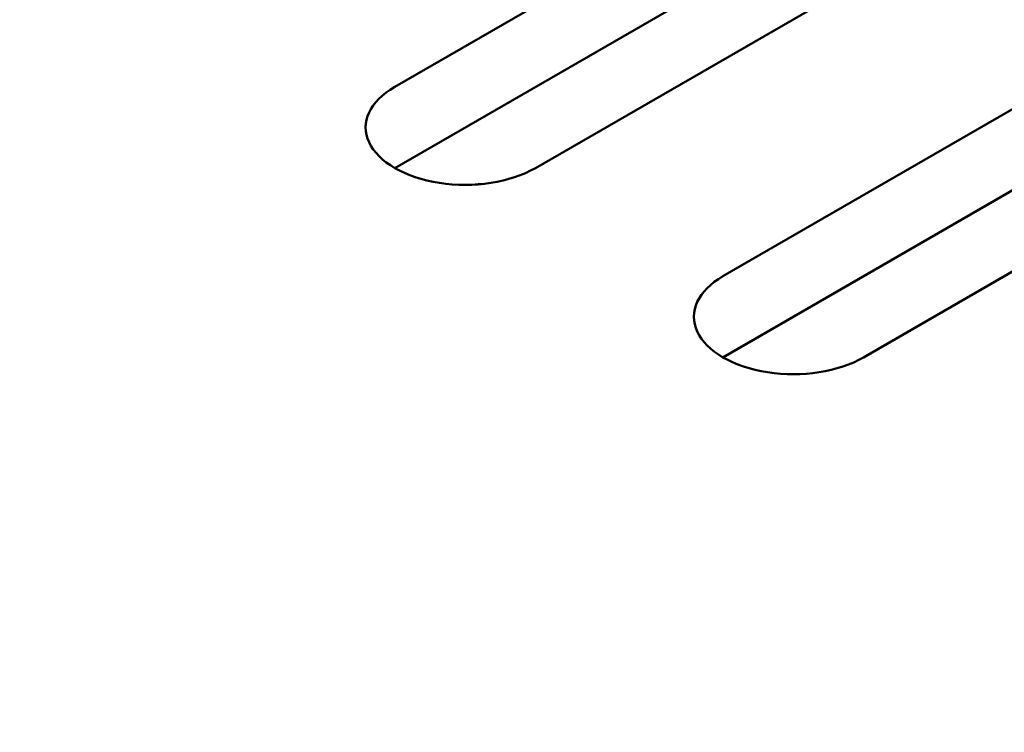
# Model space of a CAD drawing. Units: centimetres. Extents: x -116 to 62, y -44 to 44.
# Drawn here: x -93 to -91, y 13 to 14 of the extents above; entities that cross this region are included whole.
import ezdxf

# ---------------------------------------------------------------- set-up
doc = ezdxf.new("R2010")
doc.units = ezdxf.units.CM
doc.header["$MEASUREMENT"] = 0
doc.layers.add('layer 1', color=7, linetype='Continuous')

msp = doc.modelspace()

# ---------------------------------------------------------------- linework, layer by layer
at = {"layer": 'layer 1', "color": 250, "lineweight": 50}
for points in [[(-115.5029, 22.78629), (-111.17209, 13.12935), (-98.1104, 5.58818), (-81.3841, 3.08778)], [(-115.5029, 22.78629), (-111.17209, 13.12935), (-98.1104, 5.58818), (-81.3841, 3.08778)], [(-115.5029, 22.78629), (-111.17209, 13.12935), (-98.1104, 5.58818), (-81.3841, 3.08778)], [(-115.5029, 22.78629), (-111.17209, 13.12935), (-98.1104, 5.58818), (-81.3841, 3.08778)], [(-115.5029, 22.78629), (-111.17209, 13.12935), (-98.1104, 5.58818), (-81.3841, 3.08778)], [(-115.5029, 22.78629), (-111.17209, 13.12935), (-98.1104, 5.58818), (-81.3841, 3.08778)], [(-115.5029, 22.78629), (-111.17209, 13.12935), (-98.1104, 5.58818), (-81.3841, 3.08778)], [(-115.5029, 22.78629), (-111.17209, 13.12935), (-98.1104, 5.58818), (-81.3841, 3.08778)], [(-115.5029, 22.78629), (-111.17209, 13.12935), (-98.1104, 5.58818), (-81.3841, 3.08778)], [(-115.5029, 22.78629), (-111.17209, 13.12935), (-98.1104, 5.58818), (-81.3841, 3.08778)], [(-115.5029, 22.78629), (-111.17209, 13.12935), (-98.1104, 5.58818), (-81.3841, 3.08778)], [(-115.5029, 22.78629), (-111.17209, 13.12935), (-98.1104, 5.58818), (-81.3841, 3.08778)], [(-115.5029, 22.78629), (-111.17209, 13.12935), (-98.1104, 5.58818), (-81.3841, 3.08778)], [(-115.5029, 22.78629), (-111.17209, 13.12935), (-98.1104, 5.58818), (-81.3841, 3.08778)], [(-115.5029, 22.78629), (-111.17209, 13.12935), (-98.1104, 5.58818), (-81.3841, 3.08778)], [(-115.5029, 22.78629), (-111.17209, 13.12935), (-98.1104, 5.58818), (-81.3841, 3.08778)], [(-115.5029, 22.78629), (-111.17209, 13.12935), (-98.1104, 5.58818), (-81.3841, 3.08778)], [(-115.5029, 22.78629), (-111.17209, 13.12935), (-98.1104, 5.58818), (-81.3841, 3.08778)], [(-115.5029, 22.78629), (-111.17209, 13.12935), (-98.1104, 5.58818), (-81.3841, 3.08778)], [(-115.5029, 22.78629), (-111.17209, 13.12935), (-98.1104, 5.58818), (-81.3841, 3.08778)], [(-115.5029, 22.78629), (-111.17209, 13.12935), (-98.1104, 5.58818), (-81.3841, 3.08778)], [(-115.5029, 22.66381), (-111.17209, 13.00688), (-98.1104, 5.46571), (-81.3841, 2.96531)], [(-115.5029, 22.66381), (-111.17209, 13.00688), (-98.1104, 5.46571), (-81.3841, 2.96531)], [(-115.5029, 22.66381), (-111.17209, 13.00688), (-98.1104, 5.46571), (-81.3841, 2.96531)], [(-115.5029, 22.66381), (-111.17209, 13.00688), (-98.1104, 5.46571), (-81.3841, 2.96531)], [(-115.5029, 22.66381), (-111.17209, 13.00688), (-98.1104, 5.46571), (-81.3841, 2.96531)], [(-115.5029, 22.66381), (-111.17209, 13.00688), (-98.1104, 5.46571), (-81.3841, 2.96531)], [(-115.5029, 22.66381), (-111.17209, 13.00687), (-98.1104, 5.46571), (-81.3841, 2.96531)], [(-115.5029, 22.66381), (-111.17209, 13.00687), (-98.1104, 5.46571), (-81.3841, 2.96531)], [(-115.5029, 22.66381), (-111.17209, 13.00687), (-98.1104, 5.46571), (-81.3841, 2.96531)], [(-115.5029, 22.66381), (-111.17209, 13.00687), (-98.1104, 5.46571), (-81.3841, 2.96531)], [(-115.5029, 22.66381), (-111.17209, 13.00687), (-98.1104, 5.46571), (-81.3841, 2.96531)], [(-115.5029, 22.66381), (-111.17209, 13.00687), (-98.1104, 5.46571), (-81.3841, 2.96531)], [(-115.5029, 22.66381), (-111.17209, 13.00687), (-98.1104, 5.46571), (-81.3841, 2.96531)], [(-115.5029, 22.66381), (-111.17209, 13.00687), (-98.1104, 5.46571), (-81.3841, 2.96531)], [(-115.5029, 22.66381), (-111.17209, 13.00687), (-98.1104, 5.46571), (-81.3841, 2.96531)], [(-115.5029, 22.66381), (-111.17209, 13.00687), (-98.1104, 5.46571), (-81.3841, 2.96531)], [(-115.5029, 22.66381), (-111.17209, 13.00687), (-98.1104, 5.46571), (-81.3841, 2.96531)], [(-115.5029, 22.66381), (-111.17209, 13.00687), (-98.1104, 5.46571), (-81.3841, 2.96531)], [(-115.5029, 22.66381), (-111.17209, 13.00687), (-98.1104, 5.46571), (-81.3841, 2.96531)], [(-115.5029, 22.66381), (-111.17209, 13.00687), (-98.1104, 5.46571), (-81.3841, 2.96531)], [(-115.5029, 22.66381), (-111.17209, 13.00687), (-98.1104, 5.46571), (-81.3841, 2.96531)], [(-115.34378, 22.31828), (-110.91207, 12.94131), (-98.22396, 5.61583), (-81.98258, 3.05718)], [(-115.34378, 22.31828), (-110.91207, 12.94131), (-98.22396, 5.61583), (-81.98258, 3.05718)], [(-115.34378, 22.31828), (-110.91207, 12.94131), (-98.22396, 5.61583), (-81.98258, 3.05718)], [(-115.34378, 22.31828), (-110.91207, 12.94131), (-98.22396, 5.61583), (-81.98258, 3.05718)], [(-115.34378, 22.31828), (-110.91207, 12.94131), (-98.22396, 5.61583), (-81.98258, 3.05718)], [(-115.34378, 22.31828), (-110.91207, 12.94131), (-98.22396, 5.61583), (-81.98258, 3.05718)], [(-115.34378, 22.31828), (-110.91207, 12.94131), (-98.22396, 5.61583), (-81.98258, 3.05718)], [(-115.34378, 22.31828), (-110.91207, 12.94131), (-98.22396, 5.61583), (-81.98258, 3.05718)], [(-115.34378, 22.31828), (-110.91207, 12.94131), (-98.22396, 5.61583), (-81.98258, 3.05718)], [(-115.34378, 22.31828), (-110.91207, 12.94131), (-98.22396, 5.61583), (-81.98258, 3.05718)], [(-115.34378, 22.31828), (-110.91207, 12.94131), (-98.22396, 5.61583), (-81.98258, 3.05718)], [(-115.34378, 22.31828), (-110.91207, 12.94131), (-98.22396, 5.61583), (-81.98258, 3.05718)], [(-115.34378, 22.31828), (-110.91207, 12.94131), (-98.22396, 5.61583), (-81.98258, 3.05718)], [(-115.34378, 22.31828), (-110.91207, 12.94131), (-98.22396, 5.61583), (-81.98258, 3.05718)], [(-115.34378, 22.31828), (-110.91207, 12.94131), (-98.22396, 5.61583), (-81.98258, 3.05718)], [(-115.34378, 22.31828), (-110.91207, 12.94131), (-98.22396, 5.61583), (-81.98258, 3.05718)], [(-115.34378, 22.31828), (-110.91207, 12.94131), (-98.22396, 5.61583), (-81.98258, 3.05718)], [(-115.34378, 22.31828), (-110.91207, 12.94131), (-98.22396, 5.61583), (-81.98258, 3.05718)], [(-115.34378, 22.31827), (-110.91207, 12.94131), (-98.22396, 5.61583), (-81.98258, 3.05718)], [(-115.34378, 22.31827), (-110.91207, 12.94131), (-98.22396, 5.61583), (-81.98258, 3.05718)], [(-115.34378, 22.31827), (-110.91207, 12.94131), (-98.22396, 5.61583), (-81.98258, 3.05718)], [(-115.34378, 21.66508), (-110.91207, 12.28811), (-98.22396, 4.96263), (-81.98258, 2.40398)], [(-115.34378, 21.66508), (-110.91207, 12.28811), (-98.22396, 4.96263), (-81.98258, 2.40398)], [(-115.34378, 21.66508), (-110.91207, 12.28811), (-98.22396, 4.96263), (-81.98258, 2.40398)], [(-115.34378, 21.66508), (-110.91207, 12.28811), (-98.22396, 4.96263), (-81.98258, 2.40398)], [(-115.34378, 21.66508), (-110.91207, 12.28811), (-98.22396, 4.96263), (-81.98258, 2.40398)], [(-115.34378, 21.66508), (-110.91207, 12.28811), (-98.22396, 4.96263), (-81.98258, 2.40398)], [(-115.34378, 21.66508), (-110.91207, 12.28811), (-98.22396, 4.96263), (-81.98258, 2.40398)], [(-115.34378, 21.66508), (-110.91207, 12.28811), (-98.22396, 4.96263), (-81.98258, 2.40398)], [(-115.34378, 21.66508), (-110.91207, 12.28811), (-98.22396, 4.96263), (-81.98258, 2.40398)], [(-115.34378, 21.66508), (-110.91207, 12.28811), (-98.22396, 4.96263), (-81.98258, 2.40398)], [(-115.34378, 21.66508), (-110.91207, 12.28811), (-98.22396, 4.96263), (-81.98258, 2.40398)], [(-115.34378, 21.66508), (-110.91207, 12.28811), (-98.22396, 4.96263), (-81.98258, 2.40398)], [(-115.34378, 21.66508), (-110.91207, 12.28811), (-98.22396, 4.96263), (-81.98258, 2.40398)], [(-115.34378, 21.66508), (-110.91207, 12.28811), (-98.22396, 4.96263), (-81.98258, 2.40398)], [(-115.34378, 21.66508), (-110.91207, 12.28811), (-98.22396, 4.96263), (-81.98258, 2.40398)], [(-115.34378, 21.66508), (-110.91207, 12.28811), (-98.22396, 4.96263), (-81.98258, 2.40398)], [(-115.34378, 21.66508), (-110.91207, 12.28811), (-98.22396, 4.96263), (-81.98258, 2.40398)], [(-115.34378, 21.66508), (-110.91207, 12.28811), (-98.22396, 4.96263), (-81.98258, 2.40398)], [(-115.34378, 21.66508), (-110.91207, 12.28811), (-98.22396, 4.96263), (-81.98258, 2.40398)], [(-115.34378, 21.66508), (-110.91207, 12.28811), (-98.22396, 4.96263), (-81.98258, 2.40398)], [(-115.34378, 21.66508), (-110.91207, 12.28811), (-98.22396, 4.96263), (-81.98258, 2.40398)], [(-91.56597, 14.17252), (-91.56597, 14.17252), (-92.20236, 13.80509), (-92.20236, 13.80509)], [(-92.20236, 13.80509), (-92.20236, 13.80509), (-91.56597, 14.17252), (-91.56597, 14.17252)], [(-91.56597, 14.05004), (-91.56597, 14.05004), (-92.20236, 13.68262), (-92.20236, 13.68262)], [(-91.56597, 14.05004), (-91.56597, 14.05004), (-92.20236, 13.68262), (-92.20236, 13.68262)], [(-91.99023, 13.68262), (-91.99023, 13.68262), (-91.35384, 14.05004), (-91.35384, 14.05004)], [(-91.35384, 14.05004), (-91.35384, 14.05004), (-91.99023, 13.68262), (-91.99023, 13.68262)], [(-91.70739, 13.51932), (-91.70739, 13.51932), (-91.07099, 13.88674), (-91.07099, 13.88674)], [(-91.07099, 13.88674), (-91.07099, 13.88674), (-91.70739, 13.51932), (-91.70739, 13.51932)], [(-92.20236, 13.80509), (-92.20236, 13.80509), (-92.20236, 13.80509), (-92.20236, 13.80509)], [(-92.20236, 13.80509), (-92.20236, 13.80509), (-92.20236, 13.80509), (-92.20236, 13.80509)], [(-91.07099, 13.76427), (-91.07099, 13.76427), (-91.70739, 13.39685), (-91.70739, 13.39685)], [(-91.07099, 13.76427), (-91.07099, 13.76427), (-91.70739, 13.39685), (-91.70739, 13.39685)], [(-90.85886, 13.76427), (-90.85886, 13.76427), (-91.49526, 13.39685), (-91.49526, 13.39685)], [(-91.49526, 13.39685), (-91.49526, 13.39685), (-90.85886, 13.76427), (-90.85886, 13.76427)], [(-92.24119, 13.72144), (-92.24119, 13.72144), (-92.24119, 13.72144), (-92.24119, 13.72144)], [(-92.24119, 13.72144), (-92.24119, 13.72144), (-92.24119, 13.72144), (-92.24119, 13.72144)], [(-91.99023, 13.68262), (-91.99023, 13.68262), (-91.99023, 13.68262), (-91.99023, 13.68262)], [(-91.99023, 13.68262), (-91.99023, 13.68262), (-91.99023, 13.68262), (-91.99023, 13.68262)], [(-92.13512, 13.66021), (-92.13512, 13.66021), (-92.13512, 13.6602), (-92.13512, 13.6602)], [(-92.13512, 13.66021), (-92.13512, 13.66021), (-92.13512, 13.6602), (-92.13512, 13.6602)], [(-91.70739, 13.51932), (-91.70739, 13.51932), (-91.70739, 13.51932), (-91.70739, 13.51932)], [(-91.70739, 13.51932), (-91.70739, 13.51932), (-91.70739, 13.51932), (-91.70739, 13.51932)], [(-91.74621, 13.43567), (-91.74621, 13.43567), (-91.74621, 13.43567), (-91.74621, 13.43567)], [(-91.74621, 13.43567), (-91.74621, 13.43567), (-91.74621, 13.43567), (-91.74621, 13.43567)], [(-91.49526, 13.39685), (-91.49526, 13.39685), (-91.49526, 13.39684), (-91.49526, 13.39684)], [(-91.49526, 13.39685), (-91.49526, 13.39685), (-91.49526, 13.39684), (-91.49526, 13.39684)], [(-91.64015, 13.37443), (-91.64015, 13.37443), (-91.64015, 13.37443), (-91.64015, 13.37443)], [(-91.64015, 13.37443), (-91.64015, 13.37443), (-91.64015, 13.37443), (-91.64015, 13.37443)]]:
    msp.add_open_spline(points, degree=3, dxfattribs=at)
for points in [[(-92.20236, 13.80509), (-92.24026, 13.78322), (-92.25506, 13.75133), (-92.24119, 13.72144), (-92.24119, 13.72144), (-92.22732, 13.69156), (-92.18688, 13.66821), (-92.13512, 13.66021), (-92.13512, 13.66021), (-92.08336, 13.6522), (-92.02813, 13.66074), (-91.99023, 13.68262)], [(-92.20236, 13.80509), (-92.24026, 13.78322), (-92.25506, 13.75133), (-92.24119, 13.72144), (-92.24119, 13.72144), (-92.22732, 13.69156), (-92.18688, 13.66821), (-92.13512, 13.66021), (-92.13512, 13.66021), (-92.08336, 13.6522), (-92.02813, 13.66074), (-91.99023, 13.68262)], [(-92.20236, 13.80509), (-92.24026, 13.78322), (-92.25506, 13.75133), (-92.24119, 13.72144), (-92.24119, 13.72144), (-92.22732, 13.69156), (-92.18688, 13.66821), (-92.13512, 13.66021), (-92.13512, 13.66021), (-92.08336, 13.6522), (-92.02813, 13.66074), (-91.99023, 13.68262)], [(-92.20236, 13.80509), (-92.24026, 13.78322), (-92.25506, 13.75133), (-92.24119, 13.72144), (-92.24119, 13.72144), (-92.22732, 13.69156), (-92.18688, 13.66821), (-92.13512, 13.66021), (-92.13512, 13.66021), (-92.08336, 13.6522), (-92.02813, 13.66074), (-91.99023, 13.68262)], [(-92.20236, 13.80509), (-92.24026, 13.78322), (-92.25506, 13.75133), (-92.24119, 13.72144), (-92.24119, 13.72144), (-92.22732, 13.69156), (-92.18688, 13.66821), (-92.13512, 13.66021), (-92.13512, 13.66021), (-92.08336, 13.6522), (-92.02813, 13.66074), (-91.99023, 13.68262)], [(-92.20236, 13.80509), (-92.24026, 13.78322), (-92.25506, 13.75133), (-92.24119, 13.72144), (-92.24119, 13.72144), (-92.22732, 13.69156), (-92.18688, 13.66821), (-92.13512, 13.6602), (-92.13512, 13.6602), (-92.08336, 13.6522), (-92.02813, 13.66074), (-91.99023, 13.68262)], [(-92.20236, 13.80509), (-92.24026, 13.78322), (-92.25506, 13.75133), (-92.24119, 13.72144), (-92.24119, 13.72144), (-92.22732, 13.69156), (-92.18688, 13.66821), (-92.13512, 13.6602), (-92.13512, 13.6602), (-92.08336, 13.6522), (-92.02813, 13.66074), (-91.99023, 13.68262)], [(-92.20236, 13.80509), (-92.24026, 13.78322), (-92.25506, 13.75133), (-92.24119, 13.72144), (-92.24119, 13.72144), (-92.22732, 13.69156), (-92.18688, 13.66821), (-92.13512, 13.6602), (-92.13512, 13.6602), (-92.08336, 13.6522), (-92.02813, 13.66074), (-91.99023, 13.68262)], [(-92.20236, 13.80509), (-92.24026, 13.78322), (-92.25506, 13.75133), (-92.24119, 13.72144), (-92.24119, 13.72144), (-92.22732, 13.69156), (-92.18688, 13.66821), (-92.13512, 13.6602), (-92.13512, 13.6602), (-92.08336, 13.6522), (-92.02813, 13.66074), (-91.99023, 13.68262)], [(-92.20236, 13.80509), (-92.24026, 13.78322), (-92.25506, 13.75133), (-92.24119, 13.72144), (-92.24119, 13.72144), (-92.22732, 13.69156), (-92.18688, 13.66821), (-92.13512, 13.6602), (-92.13512, 13.6602), (-92.08336, 13.6522), (-92.02813, 13.66074), (-91.99023, 13.68262)], [(-92.20236, 13.80509), (-92.24026, 13.78322), (-92.25506, 13.75133), (-92.24119, 13.72144), (-92.24119, 13.72144), (-92.22732, 13.69156), (-92.18688, 13.66821), (-92.13512, 13.6602), (-92.13512, 13.6602), (-92.08336, 13.6522), (-92.02813, 13.66074), (-91.99023, 13.68262)], [(-92.20236, 13.80509), (-92.24026, 13.78322), (-92.25506, 13.75133), (-92.24119, 13.72144), (-92.24119, 13.72144), (-92.22732, 13.69156), (-92.18688, 13.66821), (-92.13512, 13.6602), (-92.13512, 13.6602), (-92.08336, 13.6522), (-92.02813, 13.66074), (-91.99023, 13.68262)], [(-92.20236, 13.80509), (-92.24026, 13.78322), (-92.25506, 13.75133), (-92.24119, 13.72144), (-92.24119, 13.72144), (-92.22732, 13.69156), (-92.18688, 13.66821), (-92.13512, 13.6602), (-92.13512, 13.6602), (-92.08336, 13.6522), (-92.02813, 13.66074), (-91.99023, 13.68262)], [(-92.20236, 13.80509), (-92.24026, 13.78321), (-92.25506, 13.75133), (-92.24119, 13.72144), (-92.24119, 13.72144), (-92.22732, 13.69156), (-92.18688, 13.66821), (-92.13512, 13.6602), (-92.13512, 13.6602), (-92.08336, 13.6522), (-92.02813, 13.66074), (-91.99023, 13.68262)], [(-92.20236, 13.80509), (-92.24026, 13.78321), (-92.25506, 13.75133), (-92.24119, 13.72144), (-92.24119, 13.72144), (-92.22732, 13.69156), (-92.18688, 13.66821), (-92.13512, 13.6602), (-92.13512, 13.6602), (-92.08336, 13.6522), (-92.02813, 13.66074), (-91.99023, 13.68262)], [(-92.20236, 13.80509), (-92.24026, 13.78321), (-92.25506, 13.75133), (-92.24119, 13.72144), (-92.24119, 13.72144), (-92.22732, 13.69156), (-92.18688, 13.66821), (-92.13512, 13.6602), (-92.13512, 13.6602), (-92.08336, 13.6522), (-92.02813, 13.66074), (-91.99023, 13.68262)], [(-92.20236, 13.80509), (-92.24026, 13.78321), (-92.25506, 13.75133), (-92.24119, 13.72144), (-92.24119, 13.72144), (-92.22732, 13.69156), (-92.18688, 13.66821), (-92.13512, 13.6602), (-92.13512, 13.6602), (-92.08336, 13.6522), (-92.02813, 13.66074), (-91.99023, 13.68262)], [(-92.20236, 13.80509), (-92.24026, 13.78321), (-92.25506, 13.75133), (-92.24119, 13.72144), (-92.24119, 13.72144), (-92.22732, 13.69155), (-92.18688, 13.66821), (-92.13512, 13.6602), (-92.13512, 13.6602), (-92.08336, 13.6522), (-92.02813, 13.66074), (-91.99023, 13.68262)], [(-92.20236, 13.80509), (-92.24026, 13.78321), (-92.25506, 13.75133), (-92.24119, 13.72144), (-92.24119, 13.72144), (-92.22732, 13.69155), (-92.18688, 13.66821), (-92.13512, 13.6602), (-92.13512, 13.6602), (-92.08336, 13.6522), (-92.02813, 13.66074), (-91.99023, 13.68262)], [(-92.20236, 13.80509), (-92.24026, 13.78321), (-92.25506, 13.75133), (-92.24119, 13.72144), (-92.24119, 13.72144), (-92.22732, 13.69155), (-92.18688, 13.66821), (-92.13512, 13.6602), (-92.13512, 13.6602), (-92.08336, 13.6522), (-92.02813, 13.66074), (-91.99023, 13.68262)], [(-92.20236, 13.80509), (-92.24026, 13.78321), (-92.25506, 13.75133), (-92.24119, 13.72144), (-92.24119, 13.72144), (-92.22732, 13.69155), (-92.18688, 13.66821), (-92.13512, 13.6602), (-92.13512, 13.6602), (-92.08336, 13.6522), (-92.02813, 13.66074), (-91.99023, 13.68262)], [(-92.20236, 13.80509), (-92.24026, 13.78322), (-92.25506, 13.75133), (-92.24119, 13.72144), (-92.24119, 13.72144), (-92.22732, 13.69156), (-92.18688, 13.66821), (-92.13512, 13.66021), (-92.13512, 13.66021), (-92.08336, 13.6522), (-92.02813, 13.66074), (-91.99023, 13.68262)], [(-92.20236, 13.80509), (-92.24026, 13.78322), (-92.25506, 13.75133), (-92.24119, 13.72144), (-92.24119, 13.72144), (-92.22732, 13.69156), (-92.18688, 13.66821), (-92.13512, 13.66021), (-92.13512, 13.66021), (-92.08336, 13.6522), (-92.02813, 13.66074), (-91.99023, 13.68262)], [(-92.20236, 13.80509), (-92.24026, 13.78322), (-92.25506, 13.75133), (-92.24119, 13.72144), (-92.24119, 13.72144), (-92.22732, 13.69156), (-92.18688, 13.66821), (-92.13512, 13.66021), (-92.13512, 13.66021), (-92.08336, 13.6522), (-92.02813, 13.66074), (-91.99023, 13.68262)], [(-92.20236, 13.80509), (-92.24026, 13.78322), (-92.25506, 13.75133), (-92.24119, 13.72144), (-92.24119, 13.72144), (-92.22732, 13.69156), (-92.18688, 13.66821), (-92.13512, 13.66021), (-92.13512, 13.66021), (-92.08336, 13.6522), (-92.02813, 13.66074), (-91.99023, 13.68262)], [(-92.20236, 13.80509), (-92.24026, 13.78322), (-92.25506, 13.75133), (-92.24119, 13.72144), (-92.24119, 13.72144), (-92.22732, 13.69156), (-92.18688, 13.66821), (-92.13512, 13.66021), (-92.13512, 13.66021), (-92.08336, 13.6522), (-92.02813, 13.66074), (-91.99023, 13.68262)], [(-92.20236, 13.80509), (-92.24026, 13.78322), (-92.25506, 13.75133), (-92.24119, 13.72144), (-92.24119, 13.72144), (-92.22732, 13.69156), (-92.18688, 13.66821), (-92.13512, 13.6602), (-92.13512, 13.6602), (-92.08336, 13.6522), (-92.02813, 13.66074), (-91.99023, 13.68262)], [(-92.20236, 13.80509), (-92.24026, 13.78322), (-92.25506, 13.75133), (-92.24119, 13.72144), (-92.24119, 13.72144), (-92.22732, 13.69156), (-92.18688, 13.66821), (-92.13512, 13.6602), (-92.13512, 13.6602), (-92.08336, 13.6522), (-92.02813, 13.66074), (-91.99023, 13.68262)], [(-92.20236, 13.80509), (-92.24026, 13.78322), (-92.25506, 13.75133), (-92.24119, 13.72144), (-92.24119, 13.72144), (-92.22732, 13.69156), (-92.18688, 13.66821), (-92.13512, 13.6602), (-92.13512, 13.6602), (-92.08336, 13.6522), (-92.02813, 13.66074), (-91.99023, 13.68262)], [(-92.20236, 13.80509), (-92.24026, 13.78322), (-92.25506, 13.75133), (-92.24119, 13.72144), (-92.24119, 13.72144), (-92.22732, 13.69156), (-92.18688, 13.66821), (-92.13512, 13.6602), (-92.13512, 13.6602), (-92.08336, 13.6522), (-92.02813, 13.66074), (-91.99023, 13.68262)], [(-92.20236, 13.80509), (-92.24026, 13.78322), (-92.25506, 13.75133), (-92.24119, 13.72144), (-92.24119, 13.72144), (-92.22732, 13.69156), (-92.18688, 13.66821), (-92.13512, 13.6602), (-92.13512, 13.6602), (-92.08336, 13.6522), (-92.02813, 13.66074), (-91.99023, 13.68262)], [(-92.20236, 13.80509), (-92.24026, 13.78322), (-92.25506, 13.75133), (-92.24119, 13.72144), (-92.24119, 13.72144), (-92.22732, 13.69156), (-92.18688, 13.66821), (-92.13512, 13.6602), (-92.13512, 13.6602), (-92.08336, 13.6522), (-92.02813, 13.66074), (-91.99023, 13.68262)], [(-92.20236, 13.80509), (-92.24026, 13.78322), (-92.25506, 13.75133), (-92.24119, 13.72144), (-92.24119, 13.72144), (-92.22732, 13.69156), (-92.18688, 13.66821), (-92.13512, 13.6602), (-92.13512, 13.6602), (-92.08336, 13.6522), (-92.02813, 13.66074), (-91.99023, 13.68262)], [(-92.20236, 13.80509), (-92.24026, 13.78322), (-92.25506, 13.75133), (-92.24119, 13.72144), (-92.24119, 13.72144), (-92.22732, 13.69156), (-92.18688, 13.66821), (-92.13512, 13.6602), (-92.13512, 13.6602), (-92.08336, 13.6522), (-92.02813, 13.66074), (-91.99023, 13.68262)], [(-92.20236, 13.80509), (-92.24026, 13.78321), (-92.25506, 13.75133), (-92.24119, 13.72144), (-92.24119, 13.72144), (-92.22732, 13.69156), (-92.18688, 13.66821), (-92.13512, 13.6602), (-92.13512, 13.6602), (-92.08336, 13.6522), (-92.02813, 13.66074), (-91.99023, 13.68262)], [(-92.20236, 13.80509), (-92.24026, 13.78321), (-92.25506, 13.75133), (-92.24119, 13.72144), (-92.24119, 13.72144), (-92.22732, 13.69156), (-92.18688, 13.66821), (-92.13512, 13.6602), (-92.13512, 13.6602), (-92.08336, 13.6522), (-92.02813, 13.66074), (-91.99023, 13.68262)], [(-92.20236, 13.80509), (-92.24026, 13.78321), (-92.25506, 13.75133), (-92.24119, 13.72144), (-92.24119, 13.72144), (-92.22732, 13.69156), (-92.18688, 13.66821), (-92.13512, 13.6602), (-92.13512, 13.6602), (-92.08336, 13.6522), (-92.02813, 13.66074), (-91.99023, 13.68262)], [(-92.20236, 13.80509), (-92.24026, 13.78321), (-92.25506, 13.75133), (-92.24119, 13.72144), (-92.24119, 13.72144), (-92.22732, 13.69156), (-92.18688, 13.66821), (-92.13512, 13.6602), (-92.13512, 13.6602), (-92.08336, 13.6522), (-92.02813, 13.66074), (-91.99023, 13.68262)], [(-92.20236, 13.80509), (-92.24026, 13.78321), (-92.25506, 13.75133), (-92.24119, 13.72144), (-92.24119, 13.72144), (-92.22732, 13.69155), (-92.18688, 13.66821), (-92.13512, 13.6602), (-92.13512, 13.6602), (-92.08336, 13.6522), (-92.02813, 13.66074), (-91.99023, 13.68262)], [(-92.20236, 13.80509), (-92.24026, 13.78321), (-92.25506, 13.75133), (-92.24119, 13.72144), (-92.24119, 13.72144), (-92.22732, 13.69155), (-92.18688, 13.66821), (-92.13512, 13.6602), (-92.13512, 13.6602), (-92.08336, 13.6522), (-92.02813, 13.66074), (-91.99023, 13.68262)], [(-92.20236, 13.80509), (-92.24026, 13.78321), (-92.25506, 13.75133), (-92.24119, 13.72144), (-92.24119, 13.72144), (-92.22732, 13.69155), (-92.18688, 13.66821), (-92.13512, 13.6602), (-92.13512, 13.6602), (-92.08336, 13.6522), (-92.02813, 13.66074), (-91.99023, 13.68262)], [(-92.20236, 13.80509), (-92.24026, 13.78321), (-92.25506, 13.75133), (-92.24119, 13.72144), (-92.24119, 13.72144), (-92.22732, 13.69155), (-92.18688, 13.66821), (-92.13512, 13.6602), (-92.13512, 13.6602), (-92.08336, 13.6522), (-92.02813, 13.66074), (-91.99023, 13.68262)], [(-91.70739, 13.51932), (-91.74528, 13.49744), (-91.76008, 13.46555), (-91.74621, 13.43567), (-91.74621, 13.43567), (-91.73234, 13.40578), (-91.69191, 13.38244), (-91.64015, 13.37443), (-91.64015, 13.37443), (-91.58838, 13.36642), (-91.53315, 13.37497), (-91.49526, 13.39685)], [(-91.70739, 13.51932), (-91.74528, 13.49744), (-91.76008, 13.46555), (-91.74621, 13.43567), (-91.74621, 13.43567), (-91.73234, 13.40578), (-91.69191, 13.38244), (-91.64015, 13.37443), (-91.64015, 13.37443), (-91.58838, 13.36642), (-91.53315, 13.37497), (-91.49526, 13.39685)], [(-91.70739, 13.51932), (-91.74528, 13.49744), (-91.76008, 13.46555), (-91.74621, 13.43567), (-91.74621, 13.43567), (-91.73234, 13.40578), (-91.69191, 13.38244), (-91.64015, 13.37443), (-91.64015, 13.37443), (-91.58838, 13.36642), (-91.53315, 13.37497), (-91.49526, 13.39685)], [(-91.70739, 13.51932), (-91.74528, 13.49744), (-91.76008, 13.46555), (-91.74621, 13.43567), (-91.74621, 13.43567), (-91.73234, 13.40578), (-91.69191, 13.38244), (-91.64015, 13.37443), (-91.64015, 13.37443), (-91.58838, 13.36642), (-91.53315, 13.37497), (-91.49526, 13.39685)], [(-91.70739, 13.51932), (-91.74528, 13.49744), (-91.76008, 13.46555), (-91.74621, 13.43567), (-91.74621, 13.43567), (-91.73234, 13.40578), (-91.69191, 13.38244), (-91.64015, 13.37443), (-91.64015, 13.37443), (-91.58838, 13.36642), (-91.53315, 13.37497), (-91.49526, 13.39685)], [(-91.70739, 13.51932), (-91.74528, 13.49744), (-91.76008, 13.46555), (-91.74621, 13.43567), (-91.74621, 13.43567), (-91.73234, 13.40578), (-91.69191, 13.38244), (-91.64015, 13.37443), (-91.64015, 13.37443), (-91.58838, 13.36642), (-91.53315, 13.37497), (-91.49526, 13.39685)], [(-91.70739, 13.51932), (-91.74528, 13.49744), (-91.76008, 13.46555), (-91.74621, 13.43567), (-91.74621, 13.43567), (-91.73234, 13.40578), (-91.69191, 13.38244), (-91.64015, 13.37443), (-91.64015, 13.37443), (-91.58838, 13.36642), (-91.53315, 13.37497), (-91.49526, 13.39685)], [(-91.70739, 13.51932), (-91.74528, 13.49744), (-91.76008, 13.46555), (-91.74621, 13.43567), (-91.74621, 13.43567), (-91.73234, 13.40578), (-91.69191, 13.38244), (-91.64015, 13.37443), (-91.64015, 13.37443), (-91.58838, 13.36642), (-91.53315, 13.37497), (-91.49526, 13.39685)], [(-91.70739, 13.51932), (-91.74528, 13.49744), (-91.76008, 13.46555), (-91.74621, 13.43567), (-91.74621, 13.43567), (-91.73234, 13.40578), (-91.69191, 13.38244), (-91.64015, 13.37443), (-91.64015, 13.37443), (-91.58838, 13.36642), (-91.53315, 13.37497), (-91.49526, 13.39685)], [(-91.70739, 13.51932), (-91.74528, 13.49744), (-91.76008, 13.46555), (-91.74621, 13.43567), (-91.74621, 13.43567), (-91.73234, 13.40578), (-91.69191, 13.38244), (-91.64015, 13.37443), (-91.64015, 13.37443), (-91.58838, 13.36642), (-91.53315, 13.37497), (-91.49526, 13.39685)], [(-91.70739, 13.51932), (-91.74528, 13.49744), (-91.76008, 13.46555), (-91.74621, 13.43567), (-91.74621, 13.43567), (-91.73234, 13.40578), (-91.69191, 13.38244), (-91.64015, 13.37443), (-91.64015, 13.37443), (-91.58838, 13.36642), (-91.53315, 13.37497), (-91.49526, 13.39684)], [(-91.70739, 13.51932), (-91.74528, 13.49744), (-91.76008, 13.46555), (-91.74621, 13.43567), (-91.74621, 13.43567), (-91.73234, 13.40578), (-91.69191, 13.38244), (-91.64015, 13.37443), (-91.64015, 13.37443), (-91.58838, 13.36642), (-91.53315, 13.37497), (-91.49526, 13.39684)], [(-91.70739, 13.51932), (-91.74528, 13.49744), (-91.76008, 13.46555), (-91.74621, 13.43567), (-91.74621, 13.43567), (-91.73234, 13.40578), (-91.69191, 13.38244), (-91.64015, 13.37443), (-91.64015, 13.37443), (-91.58838, 13.36642), (-91.53315, 13.37497), (-91.49526, 13.39684)], [(-91.70739, 13.51932), (-91.74528, 13.49744), (-91.76008, 13.46555), (-91.74621, 13.43567), (-91.74621, 13.43567), (-91.73234, 13.40578), (-91.69191, 13.38244), (-91.64015, 13.37443), (-91.64015, 13.37443), (-91.58838, 13.36642), (-91.53315, 13.37497), (-91.49526, 13.39684)], [(-91.70739, 13.51932), (-91.74528, 13.49744), (-91.76008, 13.46555), (-91.74621, 13.43567), (-91.74621, 13.43567), (-91.73234, 13.40578), (-91.69191, 13.38244), (-91.64015, 13.37443), (-91.64015, 13.37443), (-91.58838, 13.36642), (-91.53315, 13.37497), (-91.49526, 13.39684)], [(-91.70739, 13.51932), (-91.74528, 13.49744), (-91.76008, 13.46555), (-91.74621, 13.43567), (-91.74621, 13.43567), (-91.73234, 13.40578), (-91.69191, 13.38244), (-91.64015, 13.37443), (-91.64015, 13.37443), (-91.58838, 13.36642), (-91.53315, 13.37497), (-91.49526, 13.39684)], [(-91.70739, 13.51932), (-91.74528, 13.49744), (-91.76008, 13.46555), (-91.74621, 13.43567), (-91.74621, 13.43567), (-91.73234, 13.40578), (-91.69191, 13.38244), (-91.64015, 13.37443), (-91.64015, 13.37443), (-91.58838, 13.36642), (-91.53315, 13.37497), (-91.49526, 13.39684)], [(-91.70739, 13.51932), (-91.74528, 13.49744), (-91.76008, 13.46555), (-91.74621, 13.43567), (-91.74621, 13.43567), (-91.73234, 13.40578), (-91.69191, 13.38244), (-91.64015, 13.37443), (-91.64015, 13.37443), (-91.58838, 13.36642), (-91.53315, 13.37497), (-91.49526, 13.39684)], [(-91.70739, 13.51932), (-91.74528, 13.49744), (-91.76008, 13.46555), (-91.74621, 13.43567), (-91.74621, 13.43567), (-91.73234, 13.40578), (-91.69191, 13.38244), (-91.64015, 13.37443), (-91.64015, 13.37443), (-91.58838, 13.36642), (-91.53315, 13.37497), (-91.49526, 13.39684)], [(-91.70739, 13.51932), (-91.74528, 13.49744), (-91.76008, 13.46555), (-91.74621, 13.43567), (-91.74621, 13.43567), (-91.73234, 13.40578), (-91.69191, 13.38244), (-91.64015, 13.37443), (-91.64015, 13.37443), (-91.58838, 13.36642), (-91.53315, 13.37497), (-91.49526, 13.39684)], [(-91.70739, 13.51932), (-91.74528, 13.49744), (-91.76008, 13.46555), (-91.74621, 13.43567), (-91.74621, 13.43567), (-91.73234, 13.40578), (-91.69191, 13.38244), (-91.64015, 13.37443), (-91.64015, 13.37443), (-91.58838, 13.36642), (-91.53315, 13.37497), (-91.49526, 13.39684)], [(-91.70739, 13.51932), (-91.74528, 13.49744), (-91.76008, 13.46555), (-91.74621, 13.43567), (-91.74621, 13.43567), (-91.73234, 13.40578), (-91.69191, 13.38244), (-91.64015, 13.37443), (-91.64015, 13.37443), (-91.58838, 13.36642), (-91.53315, 13.37497), (-91.49526, 13.39685)], [(-91.70739, 13.51932), (-91.74528, 13.49744), (-91.76008, 13.46555), (-91.74621, 13.43567), (-91.74621, 13.43567), (-91.73234, 13.40578), (-91.69191, 13.38244), (-91.64015, 13.37443), (-91.64015, 13.37443), (-91.58838, 13.36642), (-91.53315, 13.37497), (-91.49526, 13.39685)], [(-91.70739, 13.51932), (-91.74528, 13.49744), (-91.76008, 13.46555), (-91.74621, 13.43567), (-91.74621, 13.43567), (-91.73234, 13.40578), (-91.69191, 13.38244), (-91.64015, 13.37443), (-91.64015, 13.37443), (-91.58838, 13.36642), (-91.53315, 13.37497), (-91.49526, 13.39685)], [(-91.70739, 13.51932), (-91.74528, 13.49744), (-91.76008, 13.46555), (-91.74621, 13.43567), (-91.74621, 13.43567), (-91.73234, 13.40578), (-91.69191, 13.38244), (-91.64015, 13.37443), (-91.64015, 13.37443), (-91.58838, 13.36642), (-91.53315, 13.37497), (-91.49526, 13.39685)], [(-91.70739, 13.51932), (-91.74528, 13.49744), (-91.76008, 13.46555), (-91.74621, 13.43567), (-91.74621, 13.43567), (-91.73234, 13.40578), (-91.69191, 13.38244), (-91.64015, 13.37443), (-91.64015, 13.37443), (-91.58838, 13.36642), (-91.53315, 13.37497), (-91.49526, 13.39685)], [(-91.70739, 13.51932), (-91.74528, 13.49744), (-91.76008, 13.46555), (-91.74621, 13.43567), (-91.74621, 13.43567), (-91.73234, 13.40578), (-91.69191, 13.38244), (-91.64015, 13.37443), (-91.64015, 13.37443), (-91.58838, 13.36642), (-91.53315, 13.37497), (-91.49526, 13.39685)], [(-91.70739, 13.51932), (-91.74528, 13.49744), (-91.76008, 13.46555), (-91.74621, 13.43567), (-91.74621, 13.43567), (-91.73234, 13.40578), (-91.69191, 13.38244), (-91.64015, 13.37443), (-91.64015, 13.37443), (-91.58838, 13.36642), (-91.53315, 13.37497), (-91.49526, 13.39685)], [(-91.70739, 13.51932), (-91.74528, 13.49744), (-91.76008, 13.46555), (-91.74621, 13.43567), (-91.74621, 13.43567), (-91.73234, 13.40578), (-91.69191, 13.38244), (-91.64015, 13.37443), (-91.64015, 13.37443), (-91.58838, 13.36642), (-91.53315, 13.37497), (-91.49526, 13.39685)], [(-91.70739, 13.51932), (-91.74528, 13.49744), (-91.76008, 13.46555), (-91.74621, 13.43567), (-91.74621, 13.43567), (-91.73234, 13.40578), (-91.69191, 13.38244), (-91.64015, 13.37443), (-91.64015, 13.37443), (-91.58838, 13.36642), (-91.53315, 13.37497), (-91.49526, 13.39685)], [(-91.70739, 13.51932), (-91.74528, 13.49744), (-91.76008, 13.46555), (-91.74621, 13.43567), (-91.74621, 13.43567), (-91.73234, 13.40578), (-91.69191, 13.38244), (-91.64015, 13.37443), (-91.64015, 13.37443), (-91.58838, 13.36642), (-91.53315, 13.37497), (-91.49526, 13.39685)], [(-91.70739, 13.51932), (-91.74528, 13.49744), (-91.76008, 13.46555), (-91.74621, 13.43567), (-91.74621, 13.43567), (-91.73234, 13.40578), (-91.69191, 13.38244), (-91.64015, 13.37443), (-91.64015, 13.37443), (-91.58838, 13.36642), (-91.53315, 13.37497), (-91.49526, 13.39684)], [(-91.70739, 13.51932), (-91.74528, 13.49744), (-91.76008, 13.46555), (-91.74621, 13.43567), (-91.74621, 13.43567), (-91.73234, 13.40578), (-91.69191, 13.38244), (-91.64015, 13.37443), (-91.64015, 13.37443), (-91.58838, 13.36642), (-91.53315, 13.37497), (-91.49526, 13.39684)], [(-91.70739, 13.51932), (-91.74528, 13.49744), (-91.76008, 13.46555), (-91.74621, 13.43567), (-91.74621, 13.43567), (-91.73234, 13.40578), (-91.69191, 13.38244), (-91.64015, 13.37443), (-91.64015, 13.37443), (-91.58838, 13.36642), (-91.53315, 13.37497), (-91.49526, 13.39684)], [(-91.70739, 13.51932), (-91.74528, 13.49744), (-91.76008, 13.46555), (-91.74621, 13.43567), (-91.74621, 13.43567), (-91.73234, 13.40578), (-91.69191, 13.38244), (-91.64015, 13.37443), (-91.64015, 13.37443), (-91.58838, 13.36642), (-91.53315, 13.37497), (-91.49526, 13.39684)], [(-91.70739, 13.51932), (-91.74528, 13.49744), (-91.76008, 13.46555), (-91.74621, 13.43567), (-91.74621, 13.43567), (-91.73234, 13.40578), (-91.69191, 13.38244), (-91.64015, 13.37443), (-91.64015, 13.37443), (-91.58838, 13.36642), (-91.53315, 13.37497), (-91.49526, 13.39684)], [(-91.70739, 13.51932), (-91.74528, 13.49744), (-91.76008, 13.46555), (-91.74621, 13.43567), (-91.74621, 13.43567), (-91.73234, 13.40578), (-91.69191, 13.38244), (-91.64015, 13.37443), (-91.64015, 13.37443), (-91.58838, 13.36642), (-91.53315, 13.37497), (-91.49526, 13.39684)], [(-91.70739, 13.51932), (-91.74528, 13.49744), (-91.76008, 13.46555), (-91.74621, 13.43567), (-91.74621, 13.43567), (-91.73234, 13.40578), (-91.69191, 13.38244), (-91.64015, 13.37443), (-91.64015, 13.37443), (-91.58838, 13.36642), (-91.53315, 13.37497), (-91.49526, 13.39684)], [(-91.70739, 13.51932), (-91.74528, 13.49744), (-91.76008, 13.46555), (-91.74621, 13.43567), (-91.74621, 13.43567), (-91.73234, 13.40578), (-91.69191, 13.38244), (-91.64015, 13.37443), (-91.64015, 13.37443), (-91.58838, 13.36642), (-91.53315, 13.37497), (-91.49526, 13.39684)], [(-91.70739, 13.51932), (-91.74528, 13.49744), (-91.76008, 13.46555), (-91.74621, 13.43567), (-91.74621, 13.43567), (-91.73234, 13.40578), (-91.69191, 13.38244), (-91.64015, 13.37443), (-91.64015, 13.37443), (-91.58838, 13.36642), (-91.53315, 13.37497), (-91.49526, 13.39684)], [(-91.70739, 13.51932), (-91.74528, 13.49744), (-91.76008, 13.46555), (-91.74621, 13.43567), (-91.74621, 13.43567), (-91.73234, 13.40578), (-91.69191, 13.38244), (-91.64015, 13.37443), (-91.64015, 13.37443), (-91.58838, 13.36642), (-91.53315, 13.37497), (-91.49526, 13.39684)], [(-91.70739, 13.51932), (-91.74528, 13.49744), (-91.76008, 13.46555), (-91.74621, 13.43567), (-91.74621, 13.43567), (-91.73234, 13.40578), (-91.69191, 13.38244), (-91.64015, 13.37443), (-91.64015, 13.37443), (-91.58838, 13.36642), (-91.53315, 13.37497), (-91.49526, 13.39684)]]:
    msp.add_open_spline(points, degree=3, knots=[0, 0, 0, 0, 0.25, 0.25, 0.25, 0.25, 0.5, 0.5, 0.5, 0.5, 1, 1, 1, 1], dxfattribs=at)

doc.saveas('drawing.dxf')
